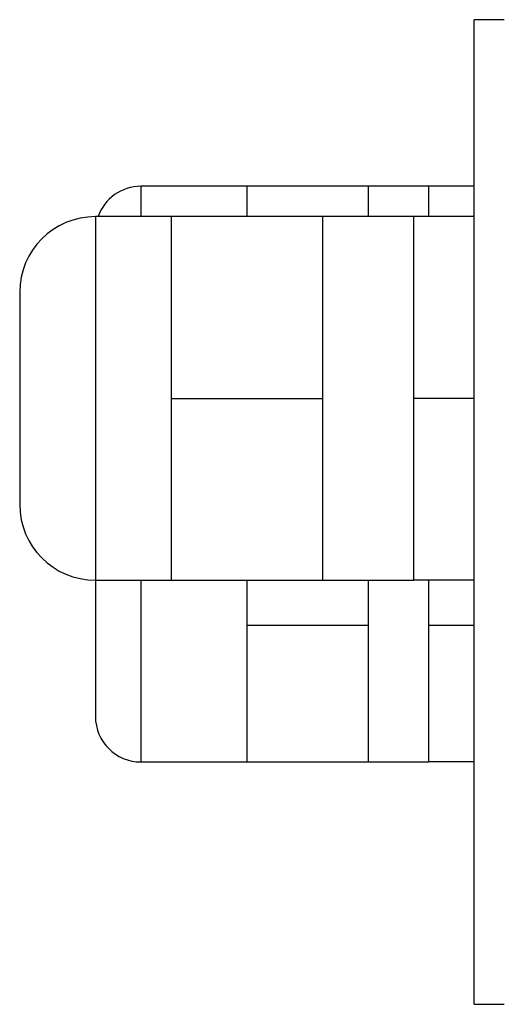
# Model space of a CAD drawing. Units: millimetres. Extents: x 80 to 8320, y 80 to 5860.
# Drawn here: x 5804 to 5836, y 2842 to 2907 of the extents above; entities that cross this region are included whole.
import ezdxf

# ---------------------------------------------------------------- set-up
doc = ezdxf.new("R2010")
doc.units = ezdxf.units.MM
doc.header["$LTSCALE"] = 20

msp = doc.modelspace()

# ---------------------------------------------------------------- linework, layer by layer
at = {"color": 7, "linetype": 'Continuous', "lineweight": 25}
for p, q in [((5836.482, 2906.603), (5834.482, 2906.603)), ((5834.482, 2841.603), (5834.482, 2906.603)), ((5819.482, 2895.603), (5812.482, 2895.603)), ((5819.482, 2895.603), (5819.482, 2893.603)), ((5827.482, 2895.603), (5819.482, 2895.603)), ((5831.482, 2895.603), (5827.482, 2895.603)), ((5827.482, 2895.603), (5827.482, 2893.603)), ((5831.482, 2895.603), (5831.482, 2893.603)), ((5834.482, 2895.603), (5831.482, 2895.603)), ((5814.482, 2893.603), (5809.482, 2893.603)), ((5814.482, 2893.603), (5814.482, 2887.603)), ((5824.482, 2893.603), (5814.482, 2893.603)), ((5830.482, 2893.603), (5824.482, 2893.603)), ((5824.482, 2893.603), (5824.482, 2887.603)), ((5830.482, 2893.603), (5830.482, 2887.603)), ((5834.482, 2893.603), (5830.482, 2893.603)), ((5804.482, 2888.603), (5804.482, 2874.603)), ((5814.482, 2887.603), (5814.482, 2881.603)), ((5824.482, 2887.603), (5824.482, 2881.603)), ((5830.482, 2887.603), (5830.482, 2881.603)), ((5814.482, 2881.603), (5824.482, 2881.603)), ((5814.482, 2881.603), (5814.482, 2875.603)), ((5824.482, 2881.603), (5824.482, 2875.603)), ((5834.482, 2881.603), (5830.482, 2881.603)), ((5830.482, 2881.603), (5830.482, 2875.603)), ((5814.482, 2875.603), (5814.482, 2869.603)), ((5824.482, 2875.603), (5824.482, 2869.603)), ((5830.482, 2875.603), (5830.482, 2869.603)), ((5809.482, 2869.603), (5814.482, 2869.603)), ((5814.482, 2869.603), (5824.482, 2869.603)), ((5819.482, 2869.603), (5819.482, 2866.603)), ((5824.482, 2869.603), (5830.482, 2869.603)), ((5827.482, 2869.603), (5827.482, 2866.603)), ((5834.482, 2869.603), (5830.482, 2869.603)), ((5831.482, 2869.603), (5831.482, 2866.603)), ((5827.482, 2866.603), (5819.482, 2866.603)), ((5819.482, 2866.603), (5819.482, 2862.103)), ((5827.482, 2866.603), (5827.482, 2862.103)), ((5834.482, 2866.603), (5831.482, 2866.603)), ((5831.482, 2866.603), (5831.482, 2862.103)), ((5819.482, 2862.103), (5819.482, 2857.603)), ((5827.482, 2862.103), (5827.482, 2857.603)), ((5831.482, 2862.103), (5831.482, 2857.603)), ((5812.482, 2857.603), (5819.482, 2857.603)), ((5819.482, 2857.603), (5827.482, 2857.603)), ((5827.482, 2857.603), (5831.482, 2857.603)), ((5834.482, 2857.603), (5831.482, 2857.603)), ((5834.482, 2841.603), (5836.482, 2841.603))]:
    msp.add_line(p, q, dxfattribs=at)
at = {"color": 8, "linetype": 'Continuous', "lineweight": 25}
for p, q in [((5812.482, 2895.603), (5812.482, 2893.603)), ((5809.482, 2893.603), (5809.482, 2869.603)), ((5812.482, 2869.603), (5812.482, 2857.603))]:
    msp.add_line(p, q, dxfattribs=at)
at = {"color": 7, "linetype": 'Continuous', "lineweight": 25}
for centre, radius, start, end in [((5812.482, 2892.603), 3, 90, 160.52878), ((5809.482, 2888.603), 5, 90, 180), ((5809.482, 2874.603), 5, 180, 270), ((5812.482, 2860.603), 3, 180, 270)]:
    msp.add_arc(centre, radius, start, end, dxfattribs=at)
msp.add_open_spline([(5809.482, 2869.603), (5809.482, 2869.343), (5809.482, 2868.428), (5809.482, 2866.597), (5809.482, 2864.688), (5809.482, 2863.29), (5809.482, 2862.329), (5809.482, 2861.554), (5809.482, 2860.806), (5809.482, 2860.683), (5809.482, 2860.603)], degree=3, knots=[0, 0, 0, 0, 0.07114, 0.250591, 0.430042, 0.526644, 0.625296, 0.723947, 0.820549, 1, 1, 1, 1], dxfattribs=at)

doc.saveas('drawing.dxf')
